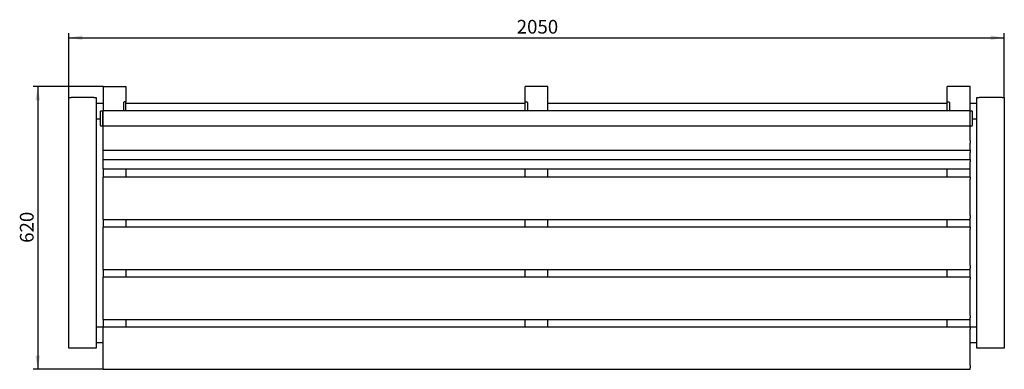
# Paper-space layout 'Лист1' of a CAD drawing. Units: millimetres. Extents: x 983 to 3141, y 1484 to 2250.
import ezdxf

# ---------------------------------------------------------------- set-up
doc = ezdxf.new("R2010")
doc.units = ezdxf.units.MM
doc.header["$LTSCALE"] = 10
doc.linetypes.add('SLD-Сплошная', pattern=[0])
doc.layers.add('ПРИМЕЧАНИЯ', color=7, linetype='SLD-Сплошная')
doc.styles.add('SLDTEXTSTYLE1', font='isocpeui_0.ttf')
doc.styles.add('SLDTEXTSTYLE5', font='isocpeur_0.ttf')
doc.dimstyles.new('SLDDIMSTYLE0', dxfattribs={"dimtxt": 30, "dimasz": 30, "dimexe": 0, "dimexo": 0.0625, "dimgap": 7.5, "dimtad": 2, "dimdec": 0, "dimrnd": 1e-09, "dimzin": 12, "dimdsep": 46, "dimtxsty": 'SLDTEXTSTYLE1', "dimsah": 1, "dimcen": 0.09, "dimadec": 0, "dimazin": 3, "dimtfac": 1, "dimtdec": 3, "dimtofl": 0, "dimtmove": 0, "dimatfit": 3, "dimfxl": 1, "dimfrac": 2, "dimtolj": 1, "dimtzin": 12, "dimarcsym": 0})

# ---------------------------------------------------------------- blocks, each defined once
blk = doc.blocks.new('_D')
at = {"layer": 'ПРИМЕЧАНИЯ', "color": 7, "transparency": 16777216}
for p, q in [((1090.9, 2079.9), (1090.9, 2220.7)), ((1090.9, 2210.7), (3140.9, 2210.7)), ((3140.9, 2079.9), (3140.9, 2220.7))]:
    blk.add_line(p, q, dxfattribs=at)
for points in [[(1090.9, 2210.7), (1120.9, 2205.7), (1120.9, 2215.7)], [(3140.9, 2210.7), (3110.9, 2215.7), (3110.9, 2205.7)]]:
    blk.add_solid(points, dxfattribs=at)
at = {"layer": 'ПРИМЕЧАНИЯ', "color": 7, "transparency": 16777216, "insert": (2072.4, 2249.7), "char_height": 30, "attachment_point": 1, "style": 'SLDTEXTSTYLE5'}
blk.add_mtext('2050', dxfattribs=at)
blk = doc.blocks.new('_D_1')
at = {"layer": 'ПРИМЕЧАНИЯ', "color": 7, "transparency": 16777216}
for p, q in [((1165.9, 2103.7), (1012.8, 2103.7)), ((1022.8, 2103.7), (1022.8, 1483.9)), ((1165.9, 1483.9), (1012.8, 1483.9))]:
    blk.add_line(p, q, dxfattribs=at)
for points in [[(1022.8, 2103.7), (1017.8, 2073.7), (1027.8, 2073.7)], [(1022.8, 1483.9), (1027.8, 1513.9), (1017.8, 1513.9)]]:
    blk.add_solid(points, dxfattribs=at)
at = {"layer": 'ПРИМЕЧАНИЯ', "color": 7, "transparency": 16777216, "insert": (983.8, 1761.1), "char_height": 30, "attachment_point": 1, "rotation": 90, "style": 'SLDTEXTSTYLE5'}
blk.add_mtext('620', dxfattribs=at)

psp = doc.layouts.new('Лист1')

# ---------------------------------------------------------------- linework, layer by layer
at = {"color": 7, "linetype": 'SLD-Сплошная', "lineweight": 25}
for p, q in [((1165.9, 2103.7), (1165.9, 2050.7)), ((1165.9, 2103.7), (1215.9, 2103.7)), ((1215.9, 2103.7), (1215.9, 2069.9)), ((2140.9, 2103.7), (2090.9, 2103.7)), ((2090.9, 2069.9), (2090.9, 2103.7)), ((2140.9, 2050.7), (2140.9, 2103.7)), ((3065.9, 2103.7), (3015.9, 2103.7)), ((3015.9, 2069.9), (3015.9, 2103.7)), ((3065.9, 2050.7), (3065.9, 2103.7)), ((1090.9, 1529.9), (1090.9, 2079.9)), ((1090.9, 2079.9), (1095.9, 2079.9)), ((1145.9, 2079.9), (1095.9, 2079.9)), ((1145.9, 2079.9), (1150.9, 2079.9)), ((1150.9, 2079.9), (1150.9, 1529.9)), ((3080.9, 1529.9), (3080.9, 2079.9)), ((3080.9, 2079.9), (3085.9, 2079.9)), ((3135.9, 2079.9), (3085.9, 2079.9)), ((3135.9, 2079.9), (3140.9, 2079.9)), ((3140.9, 2079.9), (3140.9, 1529.9)), ((1165.9, 2066.6), (1150.9, 2066.6)), ((1164.9, 2049.9), (1160.6, 2049.9)), ((1164.9, 2049.9), (1164.9, 2017.9)), ((3065.9, 2050.7), (1165.9, 2050.7)), ((1165.9, 2017.2), (1165.9, 2050.7)), ((1210.9, 2068.5), (1210.9, 2050.7)), ((1215.9, 2069.9), (1212.7, 2069.9)), ((1215.9, 2050.7), (1215.9, 2069.9)), ((2090.9, 2066.6), (1215.9, 2066.6)), ((2090.9, 2069.9), (2094.1, 2069.9)), ((2090.9, 2050.7), (2090.9, 2069.9)), ((2095.9, 2068.5), (2095.9, 2050.7)), ((3015.9, 2066.6), (2140.9, 2066.6)), ((3015.9, 2069.9), (3019.1, 2069.9)), ((3015.9, 2050.7), (3015.9, 2069.9)), ((3020.9, 2068.5), (3020.9, 2050.7)), ((3080.9, 2066.6), (3065.9, 2066.6)), ((3065.9, 2017.2), (3065.9, 2050.7)), ((3070.2, 2049.9), (3065.9, 2049.9)), ((1150.9, 2033.1), (1159.9, 2033.1)), ((1159.9, 2049.2), (1159.9, 2018.6)), ((1165.9, 2047.2), (1164.9, 2047.2)), ((3070.9, 2018.6), (3070.9, 2049.2)), ((3070.9, 2033.1), (3080.9, 2033.1)), ((1160.6, 2017.9), (1164.9, 2017.9)), ((1164.9, 2020.7), (1165.9, 2020.7)), ((1165.9, 2017.2), (3065.9, 2017.2)), ((1165.9, 2015), (1165.9, 2017.2)), ((1165.9, 1985.5), (1165.9, 2015)), ((3065.9, 2017.9), (3070.2, 2017.9)), ((3065.9, 2017.2), (3065.9, 2015)), ((3065.9, 1985.5), (3065.9, 2015)), ((1165.9, 1979.6), (1165.9, 1985.5)), ((3065.9, 1985.5), (3065.9, 1979.6)), ((1165.9, 1964.6), (1165.9, 1979.6)), ((1165.9, 1964.5), (1165.9, 1964.6)), ((1165.9, 1964.5), (3065.9, 1964.5)), ((1165.9, 1959), (1165.9, 1964.5)), ((3065.9, 1964.6), (3065.9, 1979.6)), ((3065.9, 1964.6), (3065.9, 1964.5)), ((3065.9, 1964.5), (3065.9, 1959)), ((1165.9, 1944), (1165.9, 1959)), ((1165.9, 1943.9), (1165.9, 1944)), ((1165.9, 1943.9), (3065.9, 1943.9)), ((1165.9, 1938.3), (1165.9, 1943.9)), ((3065.9, 1944), (3065.9, 1959)), ((3065.9, 1944), (3065.9, 1943.9)), ((3065.9, 1943.9), (3065.9, 1938.3)), ((1165.9, 1923.3), (1165.9, 1938.3)), ((1165.9, 1923.2), (1165.9, 1923.3)), ((1165.9, 1923.2), (3065.9, 1923.2)), ((1165.9, 1923.2), (1165.9, 1904.8)), ((1215.9, 1923.2), (1215.9, 1904.8)), ((2090.9, 1904.8), (2090.9, 1923.2)), ((2140.9, 1904.8), (2140.9, 1923.2)), ((3015.9, 1904.8), (3015.9, 1923.2)), ((3065.9, 1923.3), (3065.9, 1938.3)), ((3065.9, 1923.3), (3065.9, 1923.2)), ((3065.9, 1904.8), (3065.9, 1923.2)), ((3065.9, 1904.8), (1165.9, 1904.8)), ((1165.9, 1900.3), (1165.9, 1904.8)), ((1165.9, 1820.7), (1165.9, 1900.3)), ((3065.9, 1904.8), (3065.9, 1900.3)), ((3065.9, 1820.7), (3065.9, 1900.3)), ((1165.9, 1815.2), (1165.9, 1820.7)), ((1165.9, 1812.2), (1165.9, 1815.2)), ((3065.9, 1820.7), (3065.9, 1815.2)), ((3065.9, 1812.2), (3065.9, 1815.2)), ((1165.9, 1812.2), (3065.9, 1812.2)), ((1165.9, 1812.2), (1165.9, 1812.2)), ((1165.9, 1812.2), (1165.9, 1795.4)), ((3065.9, 1795.4), (1165.9, 1795.4)), ((1165.9, 1790.9), (1165.9, 1795.4)), ((1165.9, 1711.3), (1165.9, 1790.9)), ((1215.9, 1812.2), (1215.9, 1795.4)), ((2090.9, 1795.4), (2090.9, 1812.2)), ((2140.9, 1795.4), (2140.9, 1812.2)), ((3015.9, 1795.4), (3015.9, 1812.2)), ((3065.9, 1812.2), (3065.9, 1812.2)), ((3065.9, 1795.4), (3065.9, 1812.2)), ((3065.9, 1795.4), (3065.9, 1790.9)), ((3065.9, 1711.3), (3065.9, 1790.9)), ((1165.9, 1705.8), (1165.9, 1711.3)), ((1165.9, 1702.8), (1165.9, 1705.8)), ((3065.9, 1711.3), (3065.9, 1705.8)), ((3065.9, 1702.8), (3065.9, 1705.8)), ((1165.9, 1702.7), (1165.9, 1702.8)), ((1165.9, 1702.7), (3065.9, 1702.7)), ((1165.9, 1702.7), (1165.9, 1685.9)), ((3065.9, 1685.9), (1165.9, 1685.9)), ((1165.9, 1681.4), (1165.9, 1685.9)), ((1215.9, 1702.7), (1215.9, 1685.9)), ((2090.9, 1685.9), (2090.9, 1702.7)), ((2140.9, 1685.9), (2140.9, 1702.7)), ((3015.9, 1685.9), (3015.9, 1702.7)), ((3065.9, 1702.8), (3065.9, 1702.7)), ((3065.9, 1685.9), (3065.9, 1702.7)), ((3065.9, 1685.9), (3065.9, 1681.4)), ((1165.9, 1601.8), (1165.9, 1681.4)), ((3065.9, 1601.8), (3065.9, 1681.4)), ((1165.9, 1596.4), (1165.9, 1601.8)), ((3065.9, 1601.8), (3065.9, 1596.4)), ((1165.9, 1576.1), (1150.9, 1576.1)), ((1165.9, 1593.3), (1165.9, 1596.4)), ((1165.9, 1593.3), (3065.9, 1593.3)), ((1165.9, 1593.3), (1165.9, 1593.3)), ((1165.9, 1593.3), (1165.9, 1576.5)), ((3065.9, 1576.5), (1165.9, 1576.5)), ((1165.9, 1572), (1165.9, 1576.5)), ((1215.9, 1593.3), (1215.9, 1576.5)), ((2090.9, 1576.5), (2090.9, 1593.3)), ((2140.9, 1576.5), (2140.9, 1593.3)), ((3015.9, 1576.5), (3015.9, 1593.3)), ((3065.9, 1593.3), (3065.9, 1596.4)), ((3065.9, 1593.3), (3065.9, 1593.3)), ((3065.9, 1576.5), (3065.9, 1593.3)), ((3065.9, 1576.5), (3065.9, 1572)), ((3080.9, 1576.1), (3065.9, 1576.1)), ((1165.9, 1492.4), (1165.9, 1572)), ((3065.9, 1492.4), (3065.9, 1572)), ((1150.9, 1542.6), (1165.9, 1542.6)), ((3065.9, 1542.6), (3080.9, 1542.6)), ((1095.9, 1529.9), (1090.9, 1529.9)), ((1145.9, 1529.9), (1095.9, 1529.9)), ((1150.9, 1529.9), (1145.9, 1529.9)), ((3085.9, 1529.9), (3080.9, 1529.9)), ((3135.9, 1529.9), (3085.9, 1529.9)), ((3140.9, 1529.9), (3135.9, 1529.9)), ((1165.9, 1486.9), (1165.9, 1492.4)), ((3065.9, 1492.4), (3065.9, 1486.9)), ((1165.9, 1483.9), (1165.9, 1486.9)), ((1165.9, 1483.9), (3065.9, 1483.9)), ((1165.9, 1483.9), (1165.9, 1483.9)), ((3065.9, 1483.9), (3065.9, 1486.9)), ((3065.9, 1483.9), (3065.9, 1483.9))]:
    psp.add_line(p, q, dxfattribs=at)
for centre, start, end in [((1160.6, 2049.2), 90, 180), ((3070.2, 2049.2), 0, 90), ((1160.6, 2018.6), 180, 270), ((3070.2, 2018.6), 270, 0)]:
    psp.add_arc(centre, 0.7, start, end, dxfattribs=at)
for centre, ratio, start_param, end_param in [((1212.7, 2068.5), 0.79438, 1.570796, 3.141593), ((2094.1, 2068.5), 0.792003, 0, 1.570796), ((3019.1, 2068.5), 0.792003, 0, 1.570796)]:
    psp.add_ellipse(centre, major_axis=(1.8, 0), ratio=ratio, start_param=start_param, end_param=end_param, dxfattribs=at)

# ---------------------------------------------------------------- dimensions: what is measured, and where the dimension line sits
at = {"layer": 'ПРИМЕЧАНИЯ', "color": 7}
dim = psp.add_linear_dim(base=(3140.9, 2210.7), p1=(1090.9, 2079.9), p2=(3140.9, 2079.9), dimstyle='SLDDIMSTYLE0', dxfattribs=at)
dim.commit()
dim.dimension.update_dxf_attribs({"geometry": '_D', "text_midpoint": (2115.9, 2210.7), "dimtype": 160})
dim = psp.add_linear_dim(base=(1022.8, 1483.9), p1=(1165.9, 2103.7), p2=(1165.9, 1483.9), angle=90, dimstyle='SLDDIMSTYLE0', dxfattribs=at)
dim.commit()
dim.dimension.update_dxf_attribs({"geometry": '_D_1', "text_midpoint": (1022.8, 1793.8), "dimtype": 160})

doc.saveas('drawing.dxf')
